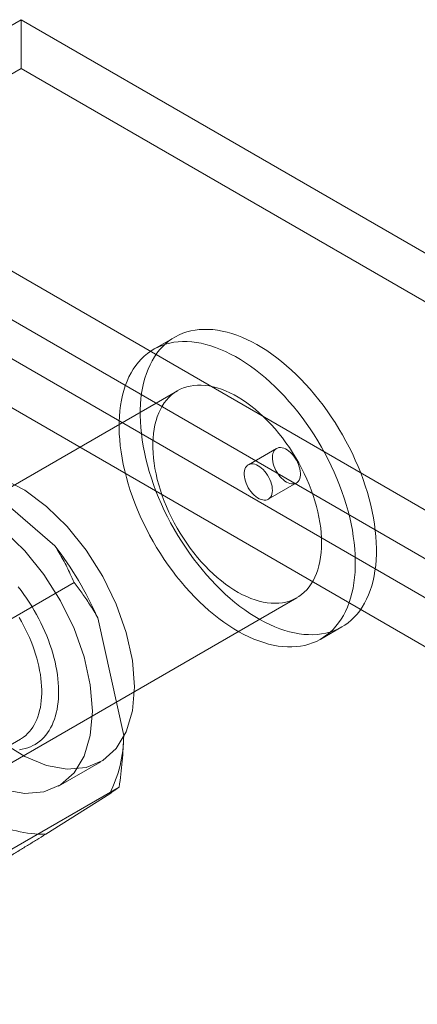
# Model space of a CAD drawing. Units: millimetres. Extents: x 55 to 2155, y 54 to 2327.
# Drawn here: x 1833 to 1838, y 1352 to 1365 of the extents above; entities that cross this region are included whole.
import ezdxf

# ---------------------------------------------------------------- set-up
doc = ezdxf.new("R2010")
doc.units = ezdxf.units.MM
doc.header["$LTSCALE"] = 2

msp = doc.modelspace()

# ---------------------------------------------------------------- linework, layer by layer
at = {"color": 7, "linetype": 'Continuous', "lineweight": 18}
for p, q in [((1829.856, 1363.052), (1832.789, 1364.745)), ((1954.129, 1294.697), (1832.789, 1364.745)), ((1832.789, 1364.102), (1832.789, 1364.745)), ((1829.856, 1362.409), (1832.789, 1364.102)), ((1954.129, 1294.054), (1832.789, 1364.102)), ((1829.856, 1363.052), (1951.196, 1293.004)), ((1829.856, 1362.409), (1951.196, 1292.361)), ((1950.777, 1292.089), (1829.83, 1361.91)), ((1950.22, 1291.767), (1829.273, 1361.588)), ((1834.815, 1360.561), (1834.537, 1360.401)), ((1834.852, 1359.855), (1827.427, 1355.569)), ((1836.158, 1359.093), (1835.787, 1358.879)), ((1832.048, 1358.828), (1833.233, 1357.81)), ((1836.049, 1358.424), (1836.42, 1358.639)), ((1833.486, 1357.327), (1832.038, 1356.491)), ((1829.002, 1352.841), (1836.427, 1357.127)), ((1833.798, 1356.862), (1834.141, 1355.311)), ((1836.742, 1356.581), (1837.02, 1356.742)), ((1831.18, 1354.341), (1832.777, 1355.262)), ((1833.282, 1354.645), (1833.839, 1354.966)), ((1834.082, 1354.631), (1832.634, 1353.796)), ((1833.956, 1354.542), (1833.113, 1354.01))]:
    msp.add_line(p, q, dxfattribs=at)
at = {"color": 7, "linetype": 'Continuous', "lineweight": 18, "flags": 128}
for points in [[(1836.753, 1356.649), (1836.808, 1356.66), (1836.862, 1356.674), (1836.914, 1356.692), (1836.964, 1356.713), (1837.012, 1356.737), (1837.058, 1356.766), (1837.102, 1356.797), (1837.144, 1356.832), (1837.184, 1356.87), (1837.221, 1356.911), (1837.256, 1356.956), (1837.289, 1357.003), (1837.319, 1357.054), (1837.347, 1357.107), (1837.372, 1357.164), (1837.395, 1357.222), (1837.415, 1357.284), (1837.432, 1357.348), (1837.446, 1357.414), (1837.458, 1357.482), (1837.467, 1357.553), (1837.473, 1357.626), (1837.476, 1357.7), (1837.477, 1357.776), (1837.475, 1357.854), (1837.469, 1357.933), (1837.462, 1358.013), (1837.451, 1358.095), (1837.437, 1358.178), (1837.421, 1358.261), (1837.402, 1358.345), (1837.381, 1358.43), (1837.357, 1358.515), (1837.33, 1358.6), (1837.3, 1358.686), (1837.269, 1358.771), (1837.234, 1358.856), (1837.198, 1358.941), (1837.159, 1359.026), (1837.118, 1359.109), (1837.074, 1359.192), (1837.029, 1359.274), (1836.981, 1359.354), (1836.932, 1359.434), (1836.881, 1359.512), (1836.828, 1359.588), (1836.773, 1359.663), (1836.717, 1359.736), (1836.66, 1359.807), (1836.601, 1359.876), (1836.541, 1359.943), (1836.48, 1360.007), (1836.417, 1360.069), (1836.354, 1360.128), (1836.29, 1360.185), (1836.226, 1360.239), (1836.161, 1360.29), (1836.095, 1360.338), (1836.029, 1360.384), (1835.963, 1360.426), (1835.897, 1360.464), (1835.831, 1360.5), (1835.765, 1360.532), (1835.699, 1360.561), (1835.634, 1360.586), (1835.569, 1360.608), (1835.505, 1360.626), (1835.441, 1360.641), (1835.379, 1360.652), (1835.317, 1360.66), (1835.256, 1360.664), (1835.197, 1360.664), (1835.139, 1360.661), (1835.083, 1360.654), (1835.027, 1360.644), (1834.974, 1360.63), (1834.922, 1360.612), (1834.872, 1360.591), (1834.824, 1360.566), (1834.778, 1360.538), (1834.734, 1360.507), (1834.692, 1360.472), (1834.652, 1360.434), (1834.614, 1360.392), (1834.579, 1360.348), (1834.547, 1360.3), (1834.516, 1360.25), (1834.489, 1360.196), (1834.463, 1360.14), (1834.441, 1360.081), (1834.421, 1360.02), (1834.404, 1359.956), (1834.389, 1359.89), (1834.378, 1359.821), (1834.369, 1359.751), (1834.363, 1359.678), (1834.359, 1359.604), (1834.359, 1359.527), (1834.361, 1359.45), (1834.366, 1359.371), (1834.374, 1359.29), (1834.385, 1359.209), (1834.398, 1359.126), (1834.414, 1359.043), (1834.433, 1358.958), (1834.455, 1358.874), (1834.479, 1358.789), (1834.506, 1358.703), (1834.535, 1358.618), (1834.567, 1358.532), (1834.601, 1358.447), (1834.638, 1358.362), (1834.677, 1358.278), (1834.718, 1358.194), (1834.761, 1358.112), (1834.807, 1358.03), (1834.854, 1357.949), (1834.904, 1357.87), (1834.955, 1357.792), (1835.008, 1357.715), (1835.062, 1357.641), (1835.118, 1357.568), (1835.176, 1357.497), (1835.235, 1357.428), (1835.295, 1357.361), (1835.356, 1357.297), (1835.418, 1357.235), (1835.482, 1357.175), (1835.545, 1357.118), (1835.61, 1357.065), (1835.675, 1357.013), (1835.741, 1356.965), (1835.807, 1356.92), (1835.873, 1356.878), (1835.939, 1356.839), (1836.005, 1356.804), (1836.071, 1356.772), (1836.137, 1356.743), (1836.202, 1356.717), (1836.267, 1356.696), (1836.331, 1356.677), (1836.395, 1356.662), (1836.457, 1356.651), (1836.519, 1356.644), (1836.579, 1356.64), (1836.639, 1356.639), (1836.697, 1356.642), (1836.753, 1356.649)], [(1836.475, 1356.489), (1836.53, 1356.499), (1836.583, 1356.513), (1836.635, 1356.531), (1836.685, 1356.552), (1836.733, 1356.577), (1836.78, 1356.605), (1836.824, 1356.636), (1836.866, 1356.671), (1836.905, 1356.709), (1836.943, 1356.751), (1836.978, 1356.795), (1837.011, 1356.843), (1837.041, 1356.893), (1837.069, 1356.947), (1837.094, 1357.003), (1837.116, 1357.062), (1837.136, 1357.123), (1837.153, 1357.187), (1837.168, 1357.253), (1837.18, 1357.322), (1837.189, 1357.392), (1837.195, 1357.465), (1837.198, 1357.539), (1837.198, 1357.615), (1837.196, 1357.693), (1837.191, 1357.772), (1837.183, 1357.853), (1837.172, 1357.934), (1837.159, 1358.017), (1837.143, 1358.1), (1837.124, 1358.185), (1837.102, 1358.269), (1837.078, 1358.354), (1837.051, 1358.44), (1837.022, 1358.525), (1836.99, 1358.611), (1836.956, 1358.696), (1836.919, 1358.781), (1836.88, 1358.865), (1836.839, 1358.948), (1836.796, 1359.031), (1836.75, 1359.113), (1836.703, 1359.194), (1836.654, 1359.273), (1836.602, 1359.351), (1836.55, 1359.428), (1836.495, 1359.502), (1836.439, 1359.575), (1836.381, 1359.646), (1836.322, 1359.715), (1836.262, 1359.782), (1836.201, 1359.846), (1836.139, 1359.908), (1836.076, 1359.968), (1836.012, 1360.024), (1835.947, 1360.078), (1835.882, 1360.13), (1835.817, 1360.178), (1835.751, 1360.223), (1835.685, 1360.265), (1835.618, 1360.304), (1835.552, 1360.339), (1835.486, 1360.371), (1835.421, 1360.4), (1835.355, 1360.425), (1835.29, 1360.447), (1835.226, 1360.466), (1835.163, 1360.481), (1835.1, 1360.492), (1835.039, 1360.499), (1834.978, 1360.503), (1834.919, 1360.504), (1834.861, 1360.5), (1834.804, 1360.494), (1834.749, 1360.483), (1834.695, 1360.469), (1834.644, 1360.451), (1834.594, 1360.43), (1834.545, 1360.406), (1834.499, 1360.377), (1834.455, 1360.346), (1834.413, 1360.311), (1834.373, 1360.273), (1834.336, 1360.232), (1834.301, 1360.187), (1834.268, 1360.139), (1834.238, 1360.089), (1834.21, 1360.036), (1834.185, 1359.979), (1834.162, 1359.921), (1834.143, 1359.859), (1834.125, 1359.795), (1834.111, 1359.729), (1834.099, 1359.66), (1834.09, 1359.59), (1834.084, 1359.517), (1834.081, 1359.443), (1834.08, 1359.367), (1834.083, 1359.289), (1834.088, 1359.21), (1834.096, 1359.129), (1834.106, 1359.048), (1834.12, 1358.965), (1834.136, 1358.882), (1834.155, 1358.798), (1834.177, 1358.713), (1834.201, 1358.628), (1834.228, 1358.542), (1834.257, 1358.457), (1834.289, 1358.372), (1834.323, 1358.286), (1834.36, 1358.202), (1834.399, 1358.117), (1834.44, 1358.034), (1834.483, 1357.951), (1834.528, 1357.869), (1834.576, 1357.788), (1834.625, 1357.709), (1834.676, 1357.631), (1834.729, 1357.555), (1834.784, 1357.48), (1834.84, 1357.407), (1834.898, 1357.336), (1834.956, 1357.267), (1835.017, 1357.2), (1835.078, 1357.136), (1835.14, 1357.074), (1835.203, 1357.014), (1835.267, 1356.958), (1835.332, 1356.904), (1835.397, 1356.853), (1835.462, 1356.805), (1835.528, 1356.759), (1835.594, 1356.717), (1835.661, 1356.679), (1835.727, 1356.643), (1835.793, 1356.611), (1835.858, 1356.582), (1835.924, 1356.557), (1835.989, 1356.535), (1836.053, 1356.516), (1836.116, 1356.502), (1836.179, 1356.49), (1836.24, 1356.483), (1836.301, 1356.479), (1836.36, 1356.478), (1836.418, 1356.482), (1836.475, 1356.489)], [(1836.236, 1357.061), (1836.283, 1357.07), (1836.328, 1357.083), (1836.371, 1357.099), (1836.412, 1357.119), (1836.451, 1357.142), (1836.489, 1357.169), (1836.524, 1357.199), (1836.557, 1357.232), (1836.587, 1357.269), (1836.615, 1357.308), (1836.641, 1357.351), (1836.664, 1357.396), (1836.685, 1357.444), (1836.703, 1357.495), (1836.718, 1357.548), (1836.731, 1357.604), (1836.74, 1357.662), (1836.748, 1357.722), (1836.752, 1357.784), (1836.753, 1357.848), (1836.752, 1357.914), (1836.748, 1357.98), (1836.741, 1358.049), (1836.731, 1358.118), (1836.718, 1358.188), (1836.703, 1358.259), (1836.685, 1358.331), (1836.664, 1358.403), (1836.641, 1358.475), (1836.615, 1358.547), (1836.587, 1358.619), (1836.557, 1358.691), (1836.524, 1358.762), (1836.489, 1358.833), (1836.451, 1358.903), (1836.412, 1358.971), (1836.371, 1359.039), (1836.328, 1359.105), (1836.283, 1359.17), (1836.236, 1359.232), (1836.188, 1359.293), (1836.139, 1359.352), (1836.088, 1359.409), (1836.036, 1359.463), (1835.984, 1359.515), (1835.93, 1359.565), (1835.876, 1359.612), (1835.821, 1359.655), (1835.765, 1359.696), (1835.709, 1359.734), (1835.654, 1359.769), (1835.598, 1359.8), (1835.542, 1359.829), (1835.486, 1359.853), (1835.431, 1359.875), (1835.376, 1359.893), (1835.322, 1359.907), (1835.269, 1359.918), (1835.217, 1359.925), (1835.165, 1359.928), (1835.115, 1359.928), (1835.067, 1359.925), (1835.019, 1359.917), (1834.974, 1359.906), (1834.93, 1359.892), (1834.887, 1359.874), (1834.847, 1359.852), (1834.809, 1359.827), (1834.773, 1359.799), (1834.738, 1359.767), (1834.707, 1359.732), (1834.677, 1359.694), (1834.65, 1359.653), (1834.626, 1359.609), (1834.604, 1359.562), (1834.585, 1359.513), (1834.568, 1359.461), (1834.554, 1359.406), (1834.543, 1359.349), (1834.535, 1359.29), (1834.529, 1359.229), (1834.526, 1359.166), (1834.526, 1359.102), (1834.529, 1359.035), (1834.535, 1358.968), (1834.543, 1358.899), (1834.554, 1358.829), (1834.568, 1358.759), (1834.585, 1358.687), (1834.604, 1358.616), (1834.626, 1358.543), (1834.65, 1358.471), (1834.677, 1358.399), (1834.707, 1358.327), (1834.738, 1358.255), (1834.772, 1358.184), (1834.809, 1358.114), (1834.847, 1358.045), (1834.887, 1357.977), (1834.93, 1357.91), (1834.974, 1357.845), (1835.019, 1357.781), (1835.066, 1357.719), (1835.115, 1357.659), (1835.165, 1357.601), (1835.216, 1357.546), (1835.269, 1357.492), (1835.322, 1357.442), (1835.376, 1357.394), (1835.431, 1357.348), (1835.486, 1357.306), (1835.542, 1357.267), (1835.597, 1357.23), (1835.653, 1357.197), (1835.709, 1357.167), (1835.765, 1357.141), (1835.821, 1357.118), (1835.875, 1357.098), (1835.93, 1357.082), (1835.984, 1357.069), (1836.036, 1357.06), (1836.088, 1357.055), (1836.139, 1357.053), (1836.188, 1357.055), (1836.236, 1357.061)], [(1836.19, 1359.105), (1836.21, 1359.106), (1836.231, 1359.103), (1836.253, 1359.097), (1836.276, 1359.088), (1836.298, 1359.075), (1836.321, 1359.059), (1836.343, 1359.04), (1836.365, 1359.018), (1836.385, 1358.994), (1836.404, 1358.968), (1836.421, 1358.941), (1836.436, 1358.912), (1836.449, 1358.883), (1836.459, 1358.854), (1836.467, 1358.824), (1836.472, 1358.796), (1836.475, 1358.768), (1836.474, 1358.742), (1836.471, 1358.718), (1836.465, 1358.696), (1836.456, 1358.676), (1836.445, 1358.66), (1836.431, 1358.646), (1836.416, 1358.636), (1836.398, 1358.63), (1836.379, 1358.627), (1836.358, 1358.627), (1836.336, 1358.632), (1836.314, 1358.639), (1836.291, 1358.651), (1836.268, 1358.665), (1836.246, 1358.683), (1836.224, 1358.703), (1836.203, 1358.726), (1836.184, 1358.751), (1836.166, 1358.777), (1836.149, 1358.805), (1836.136, 1358.834), (1836.124, 1358.864), (1836.115, 1358.893), (1836.108, 1358.922), (1836.104, 1358.951), (1836.104, 1358.978), (1836.105, 1359.003), (1836.11, 1359.026), (1836.117, 1359.047), (1836.127, 1359.065), (1836.14, 1359.08), (1836.154, 1359.091), (1836.171, 1359.1), (1836.19, 1359.105)], [(1836.017, 1358.413), (1835.997, 1358.412), (1835.976, 1358.415), (1835.954, 1358.421), (1835.931, 1358.43), (1835.908, 1358.443), (1835.886, 1358.459), (1835.864, 1358.478), (1835.842, 1358.5), (1835.822, 1358.524), (1835.803, 1358.55), (1835.786, 1358.577), (1835.771, 1358.606), (1835.758, 1358.635), (1835.748, 1358.664), (1835.74, 1358.694), (1835.735, 1358.722), (1835.732, 1358.75), (1835.733, 1358.776), (1835.736, 1358.8), (1835.742, 1358.822), (1835.751, 1358.842), (1835.762, 1358.858), (1835.776, 1358.872), (1835.791, 1358.882), (1835.809, 1358.888), (1835.828, 1358.891), (1835.849, 1358.891), (1835.871, 1358.886), (1835.893, 1358.879), (1835.916, 1358.867), (1835.939, 1358.853), (1835.961, 1358.835), (1835.983, 1358.815), (1836.004, 1358.792), (1836.023, 1358.767), (1836.041, 1358.741), (1836.057, 1358.712), (1836.071, 1358.684), (1836.083, 1358.654), (1836.092, 1358.625), (1836.099, 1358.596), (1836.102, 1358.567), (1836.103, 1358.54), (1836.102, 1358.515), (1836.097, 1358.492), (1836.09, 1358.471), (1836.08, 1358.453), (1836.067, 1358.438), (1836.053, 1358.427), (1836.036, 1358.418), (1836.017, 1358.413)], [(1834.284, 1355.952), (1834.257, 1356.3), (1834.175, 1356.668), (1834.043, 1357.041), (1833.864, 1357.407), (1833.645, 1357.752), (1833.395, 1358.064), (1833.121, 1358.331), (1832.835, 1358.544), (1832.546, 1358.695)], [(1833.728, 1355.63), (1833.7, 1355.979), (1833.619, 1356.346), (1833.486, 1356.72), (1833.307, 1357.086), (1833.088, 1357.431), (1832.838, 1357.743), (1832.564, 1358.01)], [(1832.765, 1355.124), (1832.803, 1355.13), (1832.839, 1355.138), (1832.874, 1355.149), (1832.909, 1355.161), (1832.942, 1355.177), (1832.974, 1355.194), (1833.004, 1355.214), (1833.033, 1355.236), (1833.061, 1355.26), (1833.087, 1355.286), (1833.112, 1355.315), (1833.135, 1355.345), (1833.157, 1355.378), (1833.177, 1355.412), (1833.195, 1355.448), (1833.212, 1355.486), (1833.227, 1355.526), (1833.24, 1355.568), (1833.252, 1355.611), (1833.261, 1355.655), (1833.269, 1355.701), (1833.275, 1355.749), (1833.279, 1355.797), (1833.282, 1355.847), (1833.282, 1355.899), (1833.281, 1355.951), (1833.278, 1356.004), (1833.273, 1356.058), (1833.266, 1356.112), (1833.257, 1356.168), (1833.247, 1356.224), (1833.235, 1356.28), (1833.221, 1356.337), (1833.205, 1356.394), (1833.188, 1356.452), (1833.168, 1356.509), (1833.148, 1356.566), (1833.125, 1356.624), (1833.101, 1356.681), (1833.076, 1356.738), (1833.049, 1356.794), (1833.021, 1356.85), (1832.991, 1356.906), (1832.96, 1356.96), (1832.928, 1357.014), (1832.894, 1357.067), (1832.859, 1357.119), (1832.823, 1357.17), (1832.786, 1357.22), (1832.748, 1357.269)], [(1832.761, 1356.865), (1832.791, 1356.814), (1832.819, 1356.762), (1832.846, 1356.709), (1832.872, 1356.655), (1832.896, 1356.602), (1832.919, 1356.548), (1832.94, 1356.493), (1832.959, 1356.439), (1832.977, 1356.385), (1832.993, 1356.33), (1833.008, 1356.276), (1833.021, 1356.223), (1833.032, 1356.169), (1833.041, 1356.117), (1833.048, 1356.064), (1833.054, 1356.013), (1833.057, 1355.962), (1833.059, 1355.913), (1833.059, 1355.864), (1833.057, 1355.817), (1833.054, 1355.77), (1833.048, 1355.725), (1833.041, 1355.682), (1833.032, 1355.639), (1833.021, 1355.599), (1833.008, 1355.559), (1832.994, 1355.522), (1832.978, 1355.486), (1832.96, 1355.453), (1832.941, 1355.421), (1832.92, 1355.391), (1832.897, 1355.363), (1832.873, 1355.337), (1832.848, 1355.313), (1832.82, 1355.291), (1832.792, 1355.272), (1832.762, 1355.254)], [(1832.546, 1355.216), (1832.835, 1355.033), (1833.121, 1354.915), (1833.395, 1354.866), (1833.645, 1354.889), (1833.864, 1354.981), (1834.043, 1355.141), (1834.175, 1355.361), (1834.257, 1355.635), (1834.284, 1355.952)], [(1832.564, 1354.594), (1832.838, 1354.545), (1833.088, 1354.567), (1833.307, 1354.66), (1833.486, 1354.819), (1833.619, 1355.04), (1833.7, 1355.313), (1833.728, 1355.63)]]:
    msp.add_lwpolyline(points, dxfattribs=at)
at = {"color": 7, "linetype": 'Continuous', "lineweight": 18}
for centre, radius, start, end in [((1829.504, 1354.949), 4.701, 24.0117, 37.4972), ((1832.39, 1355.325), 1.751, 333.432, 359.5479), ((1833.102, 1355.62), 1.611, 242.6955, 270.3706)]:
    msp.add_arc(centre, radius, start, end, dxfattribs=at)
for points, knots in [([(1833.486, 1357.327), (1833.47, 1357.364), (1833.44, 1357.433), (1833.392, 1357.532), (1833.344, 1357.626), (1833.291, 1357.718), (1833.253, 1357.78), (1833.233, 1357.81)], [0, 0, 0, 0, 0.228149, 0.420653, 0.613316, 0.806543, 1, 1, 1, 1]), ([(1833.798, 1356.862), (1833.781, 1356.892), (1833.746, 1356.954), (1833.694, 1357.038), (1833.642, 1357.116), (1833.574, 1357.213), (1833.521, 1357.281), (1833.486, 1357.327)], [0, 0, 0, 0, 0.183943, 0.368099, 0.525906, 0.683716, 1, 1, 1, 1]), ([(1834.082, 1354.631), (1834.089, 1354.688), (1834.104, 1354.801), (1834.122, 1354.971), (1834.135, 1355.141), (1834.139, 1355.255), (1834.141, 1355.311)], [0, 0, 0, 0, 0.249122, 0.498535, 0.74903, 1, 1, 1, 1]), ([(1833.956, 1354.542), (1833.966, 1354.549), (1833.987, 1354.563), (1834.012, 1354.581), (1834.034, 1354.596), (1834.058, 1354.614), (1834.072, 1354.624), (1834.082, 1354.631)], [0, 0, 0, 0, 0.183943, 0.368099, 0.525906, 0.683716, 1, 1, 1, 1]), ([(1832.616, 1353.706), (1832.659, 1353.732), (1832.745, 1353.784), (1832.87, 1353.861), (1832.994, 1353.937), (1833.073, 1353.985), (1833.113, 1354.01)], [0, 0, 0, 0, 0.249122, 0.498535, 0.74903, 1, 1, 1, 1])]:
    msp.add_open_spline(points, degree=3, knots=knots, dxfattribs=at)

doc.saveas('drawing.dxf')
